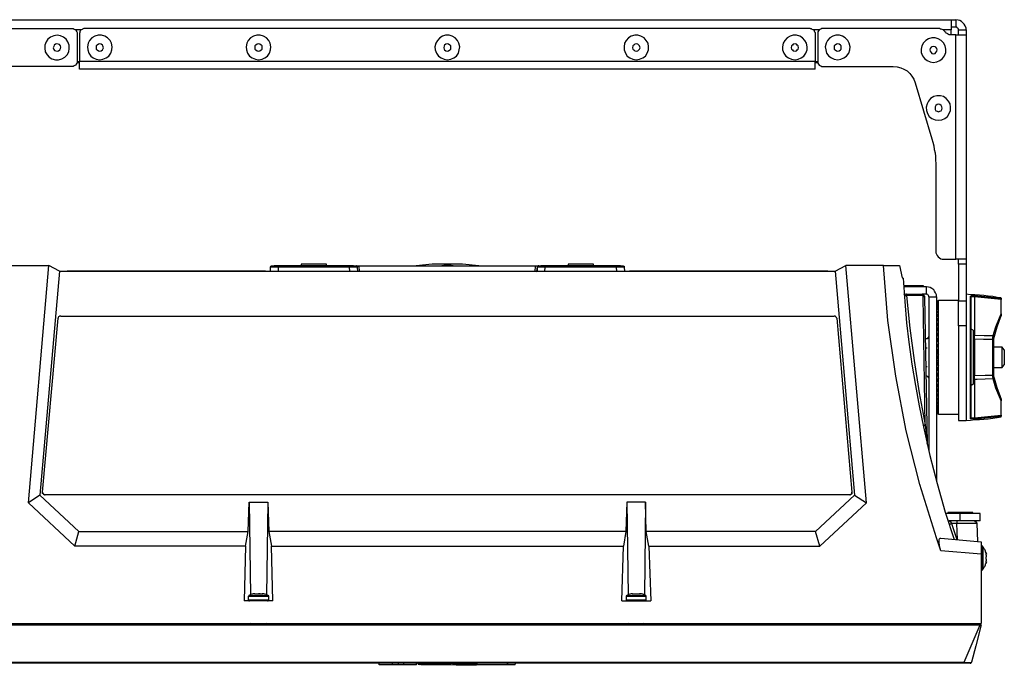
# Model space of a CAD drawing. Units: inches. Extents: x 34 to 1156, y 14 to 828.
# Drawn here: x 182 to 404, y 376 to 521 of the extents above; entities that cross this region are included whole.
import ezdxf

# ---------------------------------------------------------------- set-up
doc = ezdxf.new("R2010")
doc.units = ezdxf.units.IN
doc.header["$MEASUREMENT"] = 0
doc.layers.add('Layer 1', color=7, linetype='Continuous')

msp = doc.modelspace()

# ---------------------------------------------------------------- linework, layer by layer
at = {"layer": 'Layer 1', "color": 7, "lineweight": 25, "true_color": 0xffffff}
for points in [[(165.2, 521.4), (392, 521.4)], [(392, 521.4), (392, 521.4), (392.1, 521.4), (392.2, 521.4), (392.3, 521.4), (392.5, 521.4), (392.7, 521.4), (392.9, 521.4), (393.1, 521.4)], [(392, 521.4), (392, 521.3), (392, 521.2), (392, 521), (392, 520.7), (392, 520.4), (392, 520), (392, 519.5), (392, 519.1)], [(395.4, 519.1), (395.4, 519.5), (395.2, 520), (395, 520.4), (394.7, 520.7), (394.4, 521), (394, 521.2), (393.6, 521.3), (393.1, 521.4)], [(393.1, 521.4), (393.1, 519.7)], [(168, 519.4), (194.1, 519.4)], [(194.1, 519.4), (194.4, 519.4), (194.6, 519.3), (194.8, 519.2), (195, 519.1), (195.1, 518.9), (195.2, 518.7), (195.3, 518.5), (195.3, 518.3)], [(196.2, 519.1), (194.9, 519.1)], [(197, 519.4), (196.8, 519.4), (196.5, 519.3), (196.4, 519.2), (196.2, 519.1), (196, 518.9), (195.9, 518.7), (195.9, 518.5), (195.8, 518.3)], [(360.3, 519.4), (197, 519.4)], [(360.3, 519.4), (360.5, 519.4), (360.7, 519.3), (360.9, 519.2), (361.1, 519.1), (361.2, 518.9), (361.3, 518.7), (361.4, 518.5), (361.4, 518.3)], [(362.3, 519.1), (361, 519.1)], [(363.1, 519.4), (362.9, 519.4), (362.7, 519.3), (362.5, 519.2), (362.3, 519.1), (362.2, 518.9), (362, 518.7), (362, 518.5), (362, 518.3)], [(389.2, 519.4), (363.1, 519.4)], [(390.6, 518.7), (390.5, 518.8), (390.4, 519), (390.2, 519.1), (390, 519.2), (389.8, 519.3), (389.6, 519.3), (389.4, 519.4), (389.2, 519.4)], [(392, 519.1), (390.2, 519.1)], [(392, 518), (391.8, 518), (391.6, 518), (391.4, 518.1), (391.2, 518.2), (391.1, 518.3), (390.9, 518.4), (390.8, 518.5), (390.6, 518.7)], [(393.1, 519.7), (392.9, 519.7), (392.7, 519.7), (392.5, 519.7), (392.3, 519.7), (392.2, 519.7), (392.1, 519.7), (392, 519.7)], [(392, 518.5), (392, 519.1)], [(393.7, 519.1), (393.7, 519.2), (393.7, 519.3), (393.6, 519.4), (393.5, 519.5), (393.5, 519.6), (393.4, 519.6), (393.3, 519.7), (393.1, 519.7)], [(393.7, 518), (393.7, 518), (393.7, 518.1), (393.7, 518.2), (393.7, 518.3), (393.7, 518.5), (393.7, 518.7), (393.7, 518.9), (393.7, 519.1)], [(393.7, 519.1), (395.4, 519.1)], [(395.4, 519.1), (395.4, 518.9), (395.4, 518.7), (395.4, 518.5), (395.4, 518.3), (395.4, 518.2), (395.4, 518.1), (395.4, 518)], [(189, 513), (189.6, 512.6), (190.4, 512.4), (191.1, 512.4), (191.8, 512.6), (192.5, 513), (193, 513.5), (193.4, 514.2), (193.5, 514.9), (193.5, 515.7), (193.2, 516.4), (192.8, 517), (192.2, 517.5), (191.5, 517.8), (190.8, 517.9), (190, 517.8), (189.3, 517.5), (188.7, 517), (188.3, 516.4), (188, 515.7), (188, 515), (188.1, 514.2), (188.5, 513.5), (189, 513)], [(195.3, 518.3), (195.3, 512)], [(195.8, 518.3), (195.8, 512)], [(200.4, 512.4), (201.1, 512.5), (201.8, 512.8), (202.4, 513.2), (202.9, 513.9), (203.1, 514.6), (203.2, 515.3), (203, 516.1), (202.7, 516.7), (202.1, 517.3), (201.5, 517.7), (200.8, 517.9), (200, 517.9), (199.3, 517.7), (198.6, 517.3), (198.1, 516.7), (197.8, 516.1), (197.6, 515.3), (197.7, 514.6), (197.9, 513.9), (198.4, 513.2), (198.9, 512.8), (199.6, 512.5), (200.4, 512.4)], [(236.1, 512.4), (236.9, 512.5), (237.5, 512.8), (238.1, 513.2), (238.6, 513.9), (238.8, 514.6), (238.9, 515.3), (238.7, 516.1), (238.4, 516.7), (237.9, 517.3), (237.2, 517.7), (236.5, 517.9), (235.7, 517.9), (235, 517.7), (234.3, 517.3), (233.8, 516.7), (233.5, 516.1), (233.3, 515.3), (233.4, 514.6), (233.6, 513.9), (234.1, 513.2), (234.7, 512.8), (235.4, 512.5), (236.1, 512.4)], [(278.6, 512.4), (279.4, 512.5), (280.1, 512.8), (280.7, 513.2), (281.1, 513.9), (281.3, 514.6), (281.4, 515.3), (281.2, 516.1), (280.9, 516.7), (280.4, 517.3), (279.7, 517.7), (279, 517.9), (278.2, 517.9), (277.5, 517.7), (276.9, 517.3), (276.4, 516.7), (276, 516.1), (275.8, 515.3), (275.9, 514.6), (276.2, 513.9), (276.6, 513.2), (277.2, 512.8), (277.9, 512.5), (278.6, 512.4)], [(321.1, 512.4), (321.9, 512.5), (322.6, 512.8), (323.2, 513.2), (323.6, 513.9), (323.9, 514.6), (323.9, 515.3), (323.8, 516.1), (323.4, 516.7), (322.9, 517.3), (322.2, 517.7), (321.5, 517.9), (320.8, 517.9), (320, 517.7), (319.4, 517.3), (318.9, 516.7), (318.5, 516.1), (318.4, 515.3), (318.4, 514.6), (318.7, 513.9), (319.1, 513.2), (319.7, 512.8), (320.4, 512.5), (321.1, 512.4)], [(356.9, 512.4), (357.6, 512.5), (358.3, 512.8), (358.9, 513.2), (359.3, 513.9), (359.6, 514.6), (359.6, 515.3), (359.5, 516.1), (359.1, 516.7), (358.6, 517.3), (358, 517.7), (357.2, 517.9), (356.5, 517.9), (355.8, 517.7), (355.1, 517.3), (354.6, 516.7), (354.2, 516.1), (354.1, 515.3), (354.1, 514.6), (354.4, 513.9), (354.8, 513.2), (355.4, 512.8), (356.1, 512.5), (356.9, 512.4)], [(361.4, 518.3), (361.4, 512)], [(362, 518.3), (362, 512)], [(366.5, 512.4), (367.2, 512.5), (367.9, 512.8), (368.5, 513.2), (369, 513.9), (369.2, 514.6), (369.3, 515.3), (369.1, 516.1), (368.8, 516.7), (368.2, 517.3), (367.6, 517.7), (366.9, 517.9), (366.1, 517.9), (365.4, 517.7), (364.7, 517.3), (364.2, 516.7), (363.9, 516.1), (363.7, 515.3), (363.8, 514.6), (364, 513.9), (364.5, 513.2), (365.1, 512.8), (365.7, 512.5), (366.5, 512.4)], [(388, 511.8), (388.8, 511.9), (389.5, 512.2), (390.1, 512.7), (390.5, 513.3), (390.8, 514), (390.8, 514.8), (390.7, 515.5), (390.3, 516.2), (389.8, 516.7), (389.1, 517.1), (388.4, 517.3), (387.7, 517.3), (386.9, 517.1), (386.3, 516.7), (385.8, 516.2), (385.4, 515.5), (385.3, 514.8), (385.3, 514), (385.6, 513.3), (386, 512.7), (386.6, 512.2), (387.3, 511.9), (388, 511.8)], [(392.1, 518), (392.1, 518), (392, 518.2), (392, 518.3), (392, 518.4), (392, 518.5)], [(393.1, 518), (392, 518)], [(393.1, 518), (393.6, 518), (394, 518), (394.4, 518), (394.7, 518), (395, 518), (395.2, 518), (395.4, 518)], [(393.1, 467.5), (393.1, 518)], [(395.4, 518), (395.4, 467.5)], [(190.2, 514.5), (190.5, 514.4), (190.8, 514.3), (191.1, 514.4), (191.4, 514.6), (191.5, 514.9), (191.6, 515.2), (191.5, 515.5), (191.3, 515.8), (191, 515.9), (190.7, 516), (190.4, 515.9), (190.1, 515.7), (190, 515.4), (189.9, 515.1), (190, 514.7), (190.2, 514.5)], [(200.4, 514.3), (200.7, 514.4), (201, 514.6), (201.1, 514.8), (201.2, 515.1), (201.1, 515.5), (201, 515.7), (200.7, 515.9), (200.4, 516), (200.1, 515.9), (199.8, 515.7), (199.6, 515.5), (199.6, 515.1), (199.6, 514.8), (199.8, 514.6), (200.1, 514.4), (200.4, 514.3)], [(236.1, 514.3), (236.4, 514.4), (236.7, 514.6), (236.9, 514.8), (236.9, 515.1), (236.9, 515.5), (236.7, 515.7), (236.4, 515.9), (236.1, 516), (235.8, 515.9), (235.5, 515.7), (235.3, 515.5), (235.3, 515.1), (235.3, 514.8), (235.5, 514.6), (235.8, 514.4), (236.1, 514.3)], [(278.6, 514.3), (278.9, 514.4), (279.2, 514.6), (279.4, 514.8), (279.4, 515.1), (279.4, 515.5), (279.2, 515.7), (278.9, 515.9), (278.6, 516), (278.3, 515.9), (278, 515.7), (277.9, 515.5), (277.8, 515.1), (277.9, 514.8), (278, 514.6), (278.3, 514.4), (278.6, 514.3)], [(321.1, 514.3), (321.5, 514.4), (321.7, 514.6), (321.9, 514.8), (322, 515.1), (321.9, 515.5), (321.7, 515.7), (321.5, 515.9), (321.1, 516), (320.8, 515.9), (320.6, 515.7), (320.4, 515.5), (320.3, 515.1), (320.4, 514.8), (320.6, 514.6), (320.8, 514.4), (321.1, 514.3)], [(356.9, 514.3), (357.2, 514.4), (357.4, 514.6), (357.6, 514.8), (357.7, 515.1), (357.6, 515.5), (357.4, 515.7), (357.2, 515.9), (356.9, 516), (356.5, 515.9), (356.3, 515.7), (356.1, 515.5), (356, 515.1), (356.1, 514.8), (356.3, 514.6), (356.5, 514.4), (356.9, 514.3)], [(366.5, 514.3), (366.8, 514.4), (367.1, 514.6), (367.3, 514.8), (367.3, 515.1), (367.3, 515.5), (367.1, 515.7), (366.8, 515.9), (366.5, 516), (366.2, 515.9), (365.9, 515.7), (365.7, 515.5), (365.7, 515.1), (365.7, 514.8), (365.9, 514.6), (366.2, 514.4), (366.5, 514.3)], [(388, 513.7), (388.4, 513.8), (388.6, 514), (388.8, 514.3), (388.9, 514.6), (388.8, 514.9), (388.6, 515.2), (388.4, 515.3), (388, 515.4), (387.7, 515.3), (387.5, 515.2), (387.3, 514.9), (387.2, 514.6), (387.3, 514.3), (387.5, 514), (387.7, 513.8), (388, 513.7)], [(194.1, 510.9), (178.2, 510.9)], [(195.3, 512), (195.3, 511.8), (195.2, 511.6), (195.1, 511.4), (195, 511.2), (194.8, 511.1), (194.6, 511), (194.4, 510.9), (194.1, 510.9)], [(195.8, 511.7), (195.2, 511.7)], [(195.3, 512), (195.8, 512)], [(195.8, 510.3), (195.8, 510.4), (195.8, 510.6), (195.8, 510.8), (195.8, 511.1), (195.8, 511.4), (195.8, 511.7), (195.8, 512)], [(361.4, 512), (195.8, 512)], [(361.4, 510.3), (195.8, 510.3)], [(361.4, 512), (362, 512)], [(361.4, 510.3), (361.4, 510.4), (361.4, 510.6), (361.4, 510.8), (361.4, 511.1), (361.4, 511.4), (361.4, 511.7), (361.4, 512)], [(362, 511.7), (361.4, 511.7)], [(362, 512), (362, 511.8), (362, 511.6), (362.2, 511.4), (362.3, 511.2), (362.5, 511.1), (362.7, 511), (362.9, 510.9), (363.1, 510.9)], [(363.1, 510.9), (379, 510.9)], [(379, 510.9), (379.9, 510.8), (380.7, 510.6), (381.4, 510.3), (382.1, 509.9), (382.7, 509.3), (383.2, 508.7), (383.6, 508), (383.9, 507.2)], [(383.9, 507.2), (387.7, 494.6)], [(389.2, 498.8), (389.9, 498.9), (390.6, 499.2), (391.2, 499.6), (391.6, 500.3), (391.9, 501), (391.9, 501.7), (391.8, 502.5), (391.4, 503.1), (390.9, 503.7), (390.3, 504.1), (389.6, 504.3), (388.8, 504.3), (388.1, 504.1), (387.4, 503.7), (386.9, 503.1), (386.6, 502.5), (386.4, 501.7), (386.5, 501), (386.7, 500.3), (387.1, 499.6), (387.7, 499.2), (388.4, 498.9), (389.2, 498.8)], [(389.2, 500.7), (389.5, 500.8), (389.8, 500.9), (389.9, 501.2), (390, 501.5), (389.9, 501.8), (389.8, 502.1), (389.5, 502.3), (389.2, 502.4), (388.9, 502.3), (388.6, 502.1), (388.4, 501.8), (388.4, 501.5), (388.4, 501.2), (388.6, 500.9), (388.9, 500.8), (389.2, 500.7)], [(387.7, 494.6), (387.9, 493.8), (388.1, 493), (388.2, 492.2), (388.4, 491.4), (388.5, 490.6), (388.5, 489.8), (388.6, 489), (388.6, 488.2)], [(388.6, 488.2), (388.6, 469.2)], [(388.6, 469.2), (388.6, 468.9), (388.7, 468.6), (388.9, 468.3), (389.1, 468), (389.4, 467.8), (389.7, 467.6), (390, 467.5), (390.3, 467.5)], [(180.4, 466.1), (188.9, 466.1)], [(184.3, 412.7), (188.9, 466.1)], [(191.3, 464.8), (188.9, 466.1)], [(188.9, 466.1), (188.9, 466.1)], [(238.8, 465.7), (238.8, 465.8), (238.9, 465.9), (239, 466), (239.1, 466)], [(240.5, 465.7), (240.2, 465.7), (239.9, 465.7), (239.6, 465.7), (239.3, 465.7), (239.1, 465.7), (238.9, 465.7), (238.8, 465.7)], [(238.8, 464.7), (238.8, 465.7)], [(239.1, 466), (239.1, 466), (239.2, 466), (239.3, 466), (239.5, 466), (239.7, 466), (240, 466), (240.2, 466), (240.5, 466)], [(239.6, 466.1), (239.6, 466.1), (239.7, 466.1), (239.8, 466.1), (239.9, 466.1), (240.1, 466.1), (240.2, 466.1), (240.4, 466.1), (240.6, 466.1)], [(239.6, 466), (239.6, 466.1)], [(240.5, 466), (256.6, 466)], [(240.5, 465.7), (240.5, 465.8), (240.5, 465.9), (240.5, 466)], [(240.5, 465.7), (240.5, 464.7)], [(256.6, 465.7), (240.5, 465.7)], [(240.6, 466.1), (240.6, 466)], [(240.6, 466.1), (256.5, 466.1)], [(251.4, 466.4), (251.3, 466.4), (251, 466.4), (250.5, 466.4), (249.9, 466.4), (249.2, 466.4), (248.4, 466.4), (247.6, 466.4), (246.9, 466.4), (246.4, 466.4), (246, 466.4), (245.8, 466.4), (245.7, 466.4)], [(245.7, 466.4), (245.7, 466.1)], [(251.4, 466.1), (251.4, 466.4)], [(256.5, 466), (256.5, 466.1)], [(256.5, 466.1), (256.7, 466.1), (256.9, 466.1), (257.1, 466.1), (257.2, 466.1), (257.4, 466.1), (257.5, 466.1)], [(256.6, 466), (256.9, 466), (257.2, 466), (257.4, 466), (257.6, 466), (257.8, 466), (257.9, 466), (258, 466), (258.1, 466)], [(256.6, 465.7), (256.6, 465.8), (256.6, 465.9), (256.6, 466)], [(256.7, 464.7), (256.6, 465.7)], [(258.3, 465.7), (258.3, 465.7), (258.2, 465.7), (258.1, 465.7), (257.8, 465.7), (257.6, 465.7), (257.3, 465.7), (257, 465.7), (256.6, 465.7)], [(257.5, 466.1), (257.5, 466)], [(258.3, 465.7), (258.3, 465.8), (258.3, 465.9), (258.2, 465.9), (258.2, 466), (258.1, 466)], [(258.1, 466), (258.2, 466), (258.3, 466), (258.4, 466), (258.5, 466), (258.6, 466), (258.7, 466)], [(258.3, 465.8), (258.3, 465.8), (258.3, 465.9), (258.2, 466), (258.1, 466)], [(258.7, 465.9), (258.7, 465.9), (258.6, 465.9), (258.5, 465.9), (258.4, 465.9), (258.4, 465.8), (258.3, 465.8)], [(258.3, 465.8), (258.4, 464.7)], [(258.3, 465.7), (258.4, 464.7)], [(258.7, 466), (298.5, 466)], [(258.7, 465.9), (258.7, 465.9), (258.7, 466)], [(258.7, 465.9), (258.8, 464.7)], [(298.5, 465.9), (258.7, 465.9)], [(275.2, 466.4), (271.6, 466)], [(282, 466.4), (275.2, 466.4)], [(276.5, 466), (276.8, 466), (277.4, 466.1), (278.3, 466.2), (279.1, 466.2), (279.9, 466.1), (280.5, 466), (280.7, 466)], [(285.7, 466), (282, 466.4)], [(298.4, 464.7), (298.5, 465.9)], [(298.5, 466), (298.6, 466), (298.7, 466), (298.8, 466), (298.9, 466), (299, 466), (299.1, 466)], [(298.5, 465.9), (298.5, 465.9), (298.5, 466)], [(298.9, 465.8), (298.9, 465.8), (298.8, 465.9), (298.7, 465.9), (298.6, 465.9), (298.5, 465.9)], [(298.8, 464.7), (298.9, 465.8)], [(299.2, 466), (299.1, 466), (299, 465.9), (298.9, 465.8), (298.9, 465.7)], [(300.6, 465.7), (300.3, 465.7), (300, 465.7), (299.7, 465.7), (299.4, 465.7), (299.2, 465.7), (299, 465.7), (298.9, 465.7)], [(298.9, 464.7), (298.9, 465.7)], [(299.2, 466), (299.2, 466), (299.3, 466), (299.4, 466), (299.6, 466), (299.8, 466), (300.1, 466), (300.3, 466), (300.6, 466)], [(299.7, 466.1), (299.7, 466.1), (299.8, 466.1), (299.9, 466.1), (300, 466.1), (300.2, 466.1), (300.3, 466.1), (300.5, 466.1), (300.7, 466.1)], [(299.7, 466), (299.7, 466.1)], [(300.6, 465.7), (300.5, 464.7)], [(300.6, 466), (316.7, 466)], [(300.6, 466), (300.6, 466), (300.6, 465.9), (300.6, 465.8), (300.6, 465.7)], [(316.7, 465.7), (300.6, 465.7)], [(300.7, 466.1), (300.7, 466)], [(300.7, 466.1), (316.6, 466.1)], [(311.5, 466.4), (311.4, 466.4), (311.1, 466.4), (310.6, 466.4), (310, 466.4), (309.3, 466.4), (308.5, 466.4), (307.7, 466.4), (307, 466.4), (306.5, 466.4), (306.1, 466.4), (305.9, 466.4), (305.8, 466.4)], [(305.8, 466.4), (305.8, 466.1)], [(311.5, 466.1), (311.5, 466.4)], [(316.6, 466), (316.6, 466.1)], [(316.6, 466.1), (316.8, 466.1), (317, 466.1), (317.2, 466.1), (317.3, 466.1), (317.5, 466.1), (317.6, 466.1)], [(316.7, 466), (317, 466), (317.3, 466), (317.5, 466), (317.7, 466), (317.9, 466), (318, 466), (318.1, 466), (318.2, 466)], [(316.7, 466), (316.7, 466), (316.7, 465.9), (316.7, 465.8), (316.7, 465.7)], [(316.8, 464.7), (316.7, 465.7)], [(318.4, 465.7), (318.4, 465.7), (318.3, 465.7), (318.1, 465.7), (317.9, 465.7), (317.7, 465.7), (317.4, 465.7), (317.1, 465.7), (316.7, 465.7)], [(317.6, 466.1), (317.6, 466)], [(318.2, 466), (318.2, 466), (318.3, 466), (318.3, 465.9), (318.4, 465.9), (318.4, 465.8), (318.4, 465.7)], [(318.4, 465.7), (318.5, 464.7)], [(365.9, 464.8), (368.3, 466.1)], [(376.8, 466.1), (368.3, 466.1)], [(368.3, 466.1), (368.3, 466.1)], [(373, 412.7), (368.3, 466.1)], [(376.8, 466.1), (380.4, 466.1)], [(388.7, 404.8), (385, 416.8), (381.9, 428.9), (379.6, 441.2), (377.8, 453.7), (376.8, 466.1)], [(380.4, 466.1), (381, 463.3)], [(390.3, 467.5), (393.1, 467.5)], [(395.4, 467.5), (395.4, 467.5), (395.2, 467.5), (395, 467.5), (394.7, 467.5), (394.4, 467.5), (394, 467.5), (393.6, 467.5), (393.1, 467.5)], [(393.7, 466.4), (393.7, 466.6), (393.7, 466.8), (393.7, 467), (393.7, 467.2), (393.7, 467.3), (393.7, 467.4), (393.7, 467.5)], [(393.7, 466.4), (393.7, 458.1)], [(395.4, 466.4), (393.7, 466.4)], [(395.4, 467.5), (395.4, 467.5), (395.4, 467.4), (395.4, 467.3), (395.4, 467.2), (395.4, 467), (395.4, 466.8), (395.4, 466.6), (395.4, 466.4)], [(395.4, 466.4), (395.4, 458.1)], [(191.3, 464.8), (186.9, 414.4)], [(191.4, 464.7), (191.3, 464.8)], [(365.8, 464.7), (191.4, 464.7)], [(193.8, 464.8), (193.6, 464.8), (193.3, 464.8), (193.2, 464.8), (193, 464.8), (192.8, 464.7), (192.7, 464.7)], [(193.8, 464.7), (193.8, 464.8)], [(236.9, 464.8), (193.8, 464.8)], [(236.9, 464.7), (236.9, 464.8)], [(237.9, 464.7), (237.9, 464.7), (237.8, 464.7), (237.7, 464.8), (237.5, 464.8), (237.3, 464.8), (237.1, 464.8), (236.9, 464.8)], [(258.4, 464.8), (258.4, 464.7)], [(298.8, 464.7), (298.9, 464.8)], [(320.4, 464.8), (320.2, 464.8), (319.9, 464.8), (319.7, 464.8), (319.6, 464.8), (319.4, 464.7), (319.3, 464.7)], [(320.4, 464.7), (320.4, 464.8)], [(363.5, 464.8), (320.4, 464.8)], [(363.5, 464.7), (363.5, 464.8)], [(364.5, 464.7), (364.5, 464.7), (364.4, 464.7), (364.3, 464.8), (364.1, 464.8), (363.9, 464.8), (363.7, 464.8), (363.5, 464.8)], [(365.8, 464.7), (365.9, 464.8)], [(365.9, 464.8), (370.3, 414.4)], [(381, 463.3), (381.2, 463.2)], [(381.2, 463.2), (381.6, 458), (382, 453.2), (382.5, 448.8), (383.2, 443.9), (384, 439.1), (384.8, 434.5), (385.8, 429.8), (387.2, 423.3), (388.9, 417), (390.7, 410.6), (392.7, 404.4)], [(385.8, 461.5), (385.7, 461.5), (385.4, 461.5), (384.9, 461.5), (384.2, 461.5), (383.5, 461.5), (382.7, 461.5), (382, 461.5), (381.3, 461.5)], [(386.5, 461.3), (381.4, 461.3)], [(385.8, 461.3), (385.8, 461.5)], [(388.7, 459), (388.7, 459.5), (388.5, 459.9), (388.3, 460.3), (388.1, 460.6), (387.7, 460.9), (387.3, 461.1), (386.9, 461.2), (386.5, 461.3)], [(386.5, 459.6), (386.5, 461.3)], [(381.4, 459.6), (381.5, 459.4)], [(381.5, 459.8), (381.5, 459.8), (381.6, 459.7), (381.8, 459.6), (381.9, 459.6)], [(381.5, 459.4), (381.5, 458.8)], [(381.5, 459.3), (381.5, 459.3), (381.6, 459.3), (381.7, 459.3), (381.8, 459.3), (381.9, 459.3), (382, 459.3)], [(381.9, 459.6), (381.9, 459.6), (382, 459.6)], [(382, 459.6), (381.9, 459.6)], [(382, 459.6), (385.5, 459.6)], [(382, 459.6), (382, 459.6), (382, 459.5), (382, 459.4), (382, 459.3)], [(385.5, 459.3), (382, 459.3)], [(382, 459.3), (382.7, 452), (383.7, 444.7), (384.8, 437.4), (386.2, 430.2)], [(385.5, 459.6), (385.5, 459.6), (385.5, 459.5), (385.5, 459.4), (385.5, 459.3)], [(385.5, 459.6), (385.6, 459.6), (385.7, 459.5), (385.8, 459.5), (385.9, 459.4), (385.9, 459.3), (386, 459.2), (386, 459.1), (386, 459)], [(386.5, 459.6), (385.5, 459.6)], [(385.7, 459), (385.7, 459.1), (385.7, 459.2), (385.6, 459.3), (385.5, 459.3)], [(386.2, 430.2), (385.7, 459)], [(386, 459), (386, 459), (385.9, 459), (385.8, 459), (385.7, 459)], [(386, 459), (386.6, 426)], [(387, 459), (387, 459.1), (387, 459.2), (386.9, 459.3), (386.9, 459.4), (386.8, 459.5), (386.7, 459.5), (386.6, 459.6), (386.5, 459.6)], [(387, 459), (387, 424.2)], [(387, 459), (388.7, 459)], [(388.7, 459), (388.7, 417.6)], [(403.3, 458.8), (402.4, 458.9), (401.4, 459.1), (400.4, 459.2), (399.4, 459.3), (398.4, 459.4), (397.4, 459.5), (396.4, 459.5), (395.4, 459.6)], [(396.4, 459.1), (396.4, 459.2), (396.5, 459.2), (396.7, 459.3), (397, 459.3), (397.4, 459.3)], [(396.4, 459.1), (396.4, 459.1), (396.5, 459.1), (396.5, 459), (396.5, 458.9)], [(396.4, 431.7), (396.4, 432.2), (396.4, 432.9), (396.4, 433.8), (396.4, 434.8), (396.4, 436), (396.4, 437.4), (396.4, 438.8), (396.4, 440.4), (396.4, 442), (396.4, 443.7), (396.4, 445.4), (396.4, 447.1), (396.4, 448.8), (396.4, 450.4), (396.4, 452), (396.4, 453.5), (396.4, 454.8), (396.4, 456), (396.4, 457.1), (396.4, 457.9), (396.4, 458.6), (396.4, 459.1)], [(397.3, 459), (397.1, 459), (396.8, 459), (396.6, 459), (396.5, 458.9)], [(396.5, 458.9), (396.5, 458.4), (396.5, 457.8), (396.5, 456.9), (396.5, 455.9), (396.5, 454.7), (396.5, 453.3), (396.5, 451.9), (396.5, 450.4), (396.5, 448.7), (396.5, 447.1), (396.5, 445.4), (396.5, 443.7), (396.5, 442.1), (396.5, 440.5), (396.5, 438.9), (396.5, 437.5), (396.5, 436.1), (396.5, 435), (396.5, 433.9), (396.5, 433.1), (396.5, 432.4), (396.5, 431.9)], [(397.4, 459.3), (397.4, 459.3), (397.4, 459.2), (397.4, 459.1), (397.3, 459)], [(403.3, 458.4), (397.3, 459)], [(397.3, 459), (397.3, 458), (397.3, 456.9), (397.3, 455.8), (397.3, 454.7), (397.3, 453.6), (397.3, 452.5), (397.3, 451.5), (397.3, 450.4)], [(397.4, 459.3), (403.3, 458.7)], [(389.1, 458.1), (388.7, 457.9)], [(388.7, 457.8), (389.1, 458.1)], [(389.1, 458), (388.7, 457.8)], [(388.7, 457.7), (389.1, 457.9)], [(389.1, 457.7), (388.7, 457.6)], [(388.7, 457.4), (389.1, 457.6)], [(389.1, 457.4), (388.7, 457.2)], [(388.7, 456.9), (389.1, 457.2)], [(389.1, 456.8), (388.7, 456.7)], [(388.7, 456.3), (389.1, 456.6)], [(389.1, 458.1), (389.2, 458.1)], [(389.1, 458), (389.1, 458.1)], [(389.2, 458.1), (389.1, 458.1)], [(389.1, 458), (389.2, 458)], [(389.1, 457.7), (389.1, 457.9)], [(389.2, 457.9), (389.1, 457.9)], [(389.1, 457.7), (389.2, 457.7)], [(389.1, 457.4), (389.1, 457.6)], [(389.2, 457.6), (389.1, 457.6)], [(389.1, 457.4), (389.2, 457.3)], [(389.1, 456.8), (389.1, 457.2)], [(389.2, 457.2), (389.1, 457.2)], [(389.1, 456.8), (389.2, 456.8)], [(389.1, 456.2), (389.1, 456.6)], [(389.2, 456.6), (389.1, 456.6)], [(389.2, 432.6), (389.2, 432.7), (389.2, 433), (389.2, 433.5), (389.2, 434.2), (389.2, 435.1), (389.2, 436.1), (389.2, 437.3), (389.2, 438.6), (389.2, 440), (389.2, 441.5), (389.2, 443), (389.2, 444.6), (389.2, 446.2), (389.2, 447.8), (389.2, 449.3), (389.2, 450.8), (389.2, 452.2), (389.2, 453.5), (389.2, 454.7), (389.2, 455.7), (389.2, 456.6), (389.2, 457.3), (389.2, 457.8), (389.2, 458.1), (389.2, 458.2)], [(393.7, 458.2), (389.2, 458.2)], [(393.7, 452.5), (393.7, 453.1), (393.7, 453.8), (393.7, 454.5), (393.7, 455.2), (393.7, 455.9), (393.7, 456.7), (393.7, 457.4), (393.7, 458.1)], [(393.7, 458.1), (395.4, 458.1)], [(395.4, 458.1), (395.4, 457.4), (395.4, 456.7), (395.4, 455.9), (395.4, 455.2), (395.4, 454.5), (395.4, 453.8), (395.4, 453.1), (395.4, 452.5)], [(403.3, 458.7), (403.3, 458.7), (403.3, 458.6), (403.3, 458.5), (403.3, 458.4)], [(403.3, 455.2), (403.3, 455.6), (403.3, 456), (403.3, 456.4), (403.3, 456.8), (403.3, 457.3), (403.3, 457.6), (403.3, 458), (403.3, 458.4)], [(191.6, 454.7), (191.4, 454.7), (191.3, 454.7), (191.3, 454.6), (191.2, 454.6), (191.1, 454.5), (191, 454.4), (191, 454.3), (191, 454.2)], [(191.6, 454.7), (365.7, 454.7)], [(366.3, 454.2), (366.2, 454.3), (366.2, 454.4), (366.1, 454.5), (366.1, 454.6), (366, 454.6), (365.9, 454.7), (365.8, 454.7), (365.7, 454.7)], [(389.1, 456.2), (388.7, 456.1)], [(388.7, 455.7), (389.1, 455.9)], [(389.1, 455.4), (388.7, 455.4)], [(388.7, 454.9), (389.1, 455.1)], [(389.1, 454.6), (388.7, 454.5)], [(389.1, 456.2), (389.2, 456.2)], [(389.1, 455.4), (389.1, 455.9)], [(389.2, 455.9), (389.1, 455.9)], [(389.1, 455.4), (389.2, 455.4)], [(389.1, 454.6), (389.1, 455.1)], [(389.2, 455.1), (389.1, 455.1)], [(389.1, 454.6), (389.2, 454.5)], [(401.5, 450.3), (402.1, 452.3), (402.9, 454.3), (403.3, 455.2)], [(403.3, 454.8), (403.1, 454.3), (402.3, 452.2), (401.7, 450.1)], [(403.3, 455.2), (403.3, 455), (403.3, 454.9), (403.3, 454.8)], [(187.5, 415.1), (191, 454.2)], [(366.3, 454.2), (369.7, 415.1)], [(388.7, 453.9), (389.1, 454.2)], [(389.1, 453.6), (388.7, 453.6)], [(388.7, 452.9), (389.1, 453.2)], [(389.1, 452.5), (388.7, 452.5)], [(389.1, 453.6), (389.1, 454.2)], [(389.2, 454.2), (389.1, 454.2)], [(389.1, 453.6), (389.2, 453.6)], [(389.1, 452.5), (389.1, 453.2)], [(389.2, 453.2), (389.1, 453.2)], [(389.1, 452.5), (389.2, 452.5)], [(393.7, 452.5), (393.7, 451), (393.7, 449.4), (393.7, 447.7), (393.7, 446), (393.7, 444.3), (393.7, 442.7), (393.7, 441), (393.7, 439.4), (393.7, 437.9), (393.7, 436.6), (393.7, 435.3), (393.7, 434.2), (393.7, 433.2), (393.7, 432.5), (393.7, 431.9), (393.7, 431.5), (393.7, 431.3), (393.7, 431.2)], [(395.4, 452.5), (393.7, 452.5)], [(395.4, 452.5), (395.4, 451), (395.4, 449.4), (395.4, 447.7), (395.4, 446), (395.4, 444.3), (395.4, 442.7), (395.4, 441), (395.4, 439.4), (395.4, 437.9), (395.4, 436.6), (395.4, 435.3), (395.4, 434.2), (395.4, 433.2), (395.4, 432.5), (395.4, 431.9), (395.4, 431.5), (395.4, 431.3), (395.4, 431.2)], [(395.4, 452.5), (395.4, 452.2), (395.4, 450.7), (395.4, 449.1), (395.4, 447.5), (395.4, 445.8), (395.4, 444.1), (395.4, 442.5), (395.4, 440.9), (395.4, 439.3), (395.4, 437.8), (395.4, 436.5), (395.4, 435.2), (395.4, 434.1), (395.4, 433.2), (395.4, 432.4), (395.4, 431.8), (395.4, 431.5), (395.4, 431.3), (395.4, 431.2)], [(387, 450.1), (386.6, 449.6)], [(388.7, 451.9), (389.1, 452.1)], [(389.1, 451.4), (388.7, 451.4)], [(388.7, 450.7), (389.1, 450.9)], [(389.1, 450.2), (388.7, 450.3)], [(389.1, 451.4), (389.1, 452.1)], [(389.2, 452.1), (389.1, 452.1)], [(389.1, 451.4), (389.2, 451.4)], [(389.2, 451), (389.1, 450.9)], [(389.1, 450.2), (389.1, 450.9)], [(389.1, 450.2), (389.2, 450.2)], [(397, 451.5), (396.5, 451.8)], [(397, 451.5), (397, 450.1), (397, 448.6), (397, 447), (397, 445.4), (397, 443.8), (397, 442.3), (397, 440.8), (397, 439.4)], [(397, 450.4), (397, 450.4), (397.2, 450.4), (397.3, 450.4)], [(397.3, 450.4), (399.5, 450.3), (401.5, 450.3)], [(397.3, 449.5), (397.3, 449.9), (397.3, 450.4)], [(401.4, 449.4), (401.4, 449.8), (401.5, 450.3)], [(401.7, 450.1), (401.7, 450.2), (401.6, 450.2), (401.5, 450.3)], [(401.7, 450.1), (401.6, 449.6), (401.6, 449.2)], [(386.6, 449.6), (386.2, 449.6)], [(388.7, 449.5), (389.1, 449.7)], [(389.1, 448.9), (388.7, 449)], [(388.7, 448.2), (389.1, 448.4)], [(388.7, 448.3), (388.8, 448.3)], [(389.1, 447.7), (388.7, 447.8)], [(389.2, 449.8), (389.1, 449.7)], [(389.1, 448.9), (389.1, 449.7)], [(389.1, 448.9), (389.2, 448.9)], [(389.2, 448.5), (389.1, 448.4)], [(389.1, 447.7), (389.1, 448.4)], [(397.3, 449.5), (397.2, 449.5), (397, 449.6)], [(401.4, 449.4), (399.3, 449.4), (397.3, 449.5)], [(397.3, 449.5), (397.3, 448.8), (397.3, 447.9), (397.3, 447), (397.3, 445.9), (397.3, 444.9), (397.3, 443.8), (397.3, 442.9), (397.3, 442), (397.3, 441.3)], [(401.6, 449.2), (401.6, 449.2), (401.6, 449.3), (401.5, 449.3), (401.5, 449.4), (401.4, 449.4)], [(401.4, 441.4), (401.4, 442.1), (401.4, 442.9), (401.4, 443.9), (401.4, 444.9), (401.4, 445.9), (401.4, 446.9), (401.4, 447.9), (401.4, 448.7), (401.4, 449.4)], [(401.6, 449.2), (401.6, 448.5), (401.6, 447.7), (401.6, 446.9), (401.6, 445.9), (401.6, 444.9), (401.6, 444), (401.6, 443.1), (401.6, 442.3), (401.6, 441.6)], [(386.6, 447.5), (386.2, 447.5)], [(388.7, 447.3), (389, 447.1)], [(388.7, 447), (389.1, 447.1)], [(389.1, 446.3), (388.7, 446.5)], [(388.7, 446.2), (389.1, 446.1)], [(388.7, 445.7), (389.1, 445.8)], [(389.1, 447.7), (389.2, 447.6)], [(389.2, 447.2), (389.1, 447.1)], [(389.1, 446.3), (389.1, 447.1)], [(389.1, 446.3), (389.2, 446.3)], [(389.1, 446.1), (389.2, 446)], [(389.2, 445.9), (389.1, 445.8)], [(389.1, 445), (389.1, 445.8)], [(403.5, 447.7), (401.6, 447.7)], [(403.5, 443.1), (403.5, 443.2), (403.5, 443.4), (403.5, 443.7), (403.5, 444.3), (403.5, 444.9), (403.5, 445.6), (403.5, 446.2), (403.5, 446.8), (403.5, 447.3), (403.5, 447.6), (403.5, 447.7)], [(404, 447.1), (403.5, 447.7)], [(404, 447.1), (404, 447), (404, 446.7), (404, 446.3), (404, 445.7), (404, 445.1), (404, 444.6), (404, 444.1), (404, 443.8), (404, 443.7)], [(389.1, 445), (388.7, 445.2)], [(389.1, 444.7), (388.7, 444.6)], [(388.7, 444.4), (389.1, 444.5)], [(389.1, 443.7), (388.7, 443.8)], [(389, 443.7), (388.7, 443.5)], [(389.1, 445), (389.2, 445)], [(389.2, 444.8), (389.1, 444.7)], [(389.1, 443.7), (389.1, 444.5)], [(389.2, 444.5), (389.1, 444.5)], [(389.1, 443.7), (389.2, 443.6)], [(403.5, 443.1), (404, 443.7)], [(386.6, 443.3), (386.3, 443.3)], [(386.6, 441.2), (386.3, 441.2)], [(386.6, 441.2), (387, 440.7)], [(388.7, 443.1), (389.1, 443.2)], [(389.1, 442.4), (388.7, 442.6)], [(388.8, 442.5), (388.7, 442.5)], [(388.7, 441.8), (389.1, 441.9)], [(389.1, 441.1), (388.7, 441.3)], [(389.1, 442.4), (389.1, 443.2)], [(389.2, 443.2), (389.1, 443.2)], [(389.1, 442.4), (389.2, 442.3)], [(389.1, 441.1), (389.1, 441.9)], [(389.2, 441.9), (389.1, 441.9)], [(389.1, 441.1), (389.2, 441.1)], [(397, 441.2), (397, 441.2), (397.2, 441.3), (397.3, 441.3)], [(397.3, 441.3), (399.7, 441.4), (401.4, 441.4)], [(397.3, 440.4), (397.3, 440.9), (397.3, 441.3)], [(401.6, 441.6), (401.6, 441.6), (401.6, 441.5), (401.5, 441.5), (401.4, 441.4)], [(401.5, 440.6), (401.4, 441), (401.4, 441.4)], [(401.6, 443.1), (403.5, 443.1)], [(401.6, 441.6), (401.6, 441.2), (401.7, 440.7)], [(388.7, 440.6), (389.1, 440.6)], [(389.1, 439.9), (388.7, 440.1)], [(388.7, 439.4), (389.1, 439.4)], [(389.1, 438.7), (388.7, 438.9)], [(389.2, 440.7), (389.1, 440.6)], [(389.1, 439.9), (389.1, 440.6)], [(389.1, 439.9), (389.2, 439.8)], [(389.1, 438.7), (389.1, 439.4)], [(389.2, 439.4), (389.1, 439.4)], [(397, 439.4), (396.5, 439)], [(397.3, 440.4), (397.2, 440.4), (397, 440.4)], [(401.5, 440.6), (397.9, 440.4), (397.3, 440.4)], [(397.3, 440.4), (397.3, 439.4), (397.3, 438.3), (397.3, 437.2), (397.3, 436.1), (397.3, 435), (397.3, 433.9), (397.3, 432.8), (397.3, 431.8)], [(401.7, 440.7), (401.7, 440.7), (401.7, 440.6), (401.6, 440.6), (401.5, 440.6)], [(403.3, 435.6), (402.9, 436.5), (402.1, 438.5), (401.5, 440.6)], [(401.7, 440.7), (402.3, 438.6), (403.1, 436.6), (403.3, 436)], [(388.7, 438.3), (389.1, 438.3)], [(389.1, 437.6), (388.7, 437.9)], [(388.7, 437.2), (389.1, 437.2)], [(389.1, 436.6), (388.7, 436.9)], [(389.1, 438.7), (389.2, 438.7)], [(389.1, 437.6), (389.1, 438.3)], [(389.2, 438.3), (389.1, 438.3)], [(389.1, 437.6), (389.2, 437.6)], [(389.1, 436.6), (389.1, 437.2)], [(389.2, 437.2), (389.1, 437.2)], [(388.7, 436.3), (389.1, 436.2)], [(389.1, 435.7), (388.7, 436)], [(388.7, 435.5), (389.1, 435.4)], [(389.1, 434.9), (388.7, 435.2)], [(388.7, 434.7), (389.1, 434.6)], [(389.1, 434.2), (388.7, 434.5)], [(389.1, 436.6), (389.2, 436.6)], [(389.2, 436.3), (389.1, 436.2)], [(389.1, 435.7), (389.1, 436.2)], [(389.1, 435.7), (389.2, 435.7)], [(389.1, 434.9), (389.1, 435.4)], [(389.2, 435.4), (389.1, 435.4)], [(389.1, 434.9), (389.2, 434.9)], [(389.1, 434.2), (389.1, 434.6)], [(389.2, 434.6), (389.1, 434.6)], [(403.3, 436), (403.3, 436), (403.3, 435.9), (403.3, 435.7), (403.3, 435.6)], [(403.3, 432.4), (403.3, 432.8), (403.3, 433.2), (403.3, 433.6), (403.3, 434), (403.3, 434.4), (403.3, 434.8), (403.3, 435.2), (403.3, 435.6)], [(388.7, 434.1), (389.1, 434)], [(389.1, 433.6), (388.7, 433.9)], [(388.7, 433.6), (389.1, 433.5)], [(389.1, 433.2), (388.7, 433.5)], [(388.7, 433.2), (389.1, 433.1)], [(389.1, 432.9), (388.7, 433.1)], [(389.1, 432.7), (388.7, 433)], [(388.7, 433), (389.1, 432.8)], [(388.7, 432.9), (389.1, 432.7)], [(389.1, 434.2), (389.2, 434.2)], [(389.1, 433.6), (389.1, 434)], [(389.2, 434), (389.1, 434)], [(389.1, 433.6), (389.2, 433.6)], [(389.1, 433.2), (389.1, 433.5)], [(389.2, 433.5), (389.1, 433.5)], [(389.1, 433.2), (389.2, 433.2)], [(389.1, 432.9), (389.1, 433.1)], [(389.2, 433.1), (389.1, 433.1)], [(389.1, 432.9), (389.2, 432.9)], [(389.1, 432.7), (389.1, 432.8)], [(389.2, 432.8), (389.1, 432.8)], [(389.1, 432.7), (389.2, 432.7)], [(389.2, 432.7), (389.1, 432.7)], [(389.2, 432.6), (393.7, 432.6)], [(397.3, 431.8), (403.3, 432.4)], [(403.3, 432.4), (403.3, 432.3), (403.3, 432.2), (403.3, 432.1)], [(385.7, 430.1), (385.7, 430.1), (385.8, 430.1), (385.9, 430.1), (386, 430.1), (386.1, 430.2), (386.2, 430.2)], [(386.2, 430.2), (386.4, 428.1), (386.6, 426.5), (386.6, 426.2), (386.6, 426.1), (386.6, 426)], [(393.7, 431.2), (395.4, 431.2)], [(395.4, 431.2), (396.4, 431.3), (397.4, 431.4), (398.4, 431.4), (399.4, 431.5), (400.4, 431.6), (401.4, 431.7), (402.4, 431.9), (403.3, 432)], [(396.4, 431.7), (396.4, 431.7), (396.5, 431.7), (396.5, 431.8), (396.5, 431.9)], [(397.4, 431.5), (397.2, 431.5), (396.9, 431.5), (396.6, 431.6), (396.4, 431.6), (396.4, 431.7)], [(396.5, 431.9), (396.6, 431.8), (396.7, 431.8), (396.9, 431.8), (397.2, 431.8), (397.3, 431.8)], [(397.4, 431.5), (397.4, 431.5), (397.4, 431.6), (397.4, 431.7), (397.3, 431.8)], [(403.3, 432.1), (397.4, 431.5)], [(386.6, 425.9), (386.6, 425.9), (386.6, 426)], [(386.6, 426), (386.6, 426)], [(187.5, 415.1), (187.5, 415), (187.5, 414.9), (187.6, 414.8), (187.7, 414.7), (187.7, 414.6), (187.8, 414.6), (188, 414.5), (188.1, 414.5)], [(187.5, 415.1), (187.5, 415)], [(188.1, 414.5), (188, 414.5), (187.8, 414.5), (187.7, 414.6), (187.6, 414.7), (187.5, 414.8), (187.5, 415)], [(369.2, 414.5), (188.1, 414.5)], [(188.1, 414.5), (188.1, 414.5)], [(369.2, 414.5), (188.1, 414.5)], [(369.2, 414.5), (369.3, 414.5), (369.4, 414.6), (369.5, 414.6), (369.6, 414.7), (369.7, 414.8), (369.7, 414.9), (369.7, 415), (369.7, 415.1)], [(369.7, 415), (369.7, 415), (369.7, 414.8), (369.7, 414.7), (369.6, 414.6), (369.5, 414.6), (369.4, 414.5), (369.3, 414.5), (369.2, 414.5)], [(369.2, 414.5), (369.2, 414.5)], [(369.7, 415), (369.7, 415.1)], [(186.9, 414.4), (184.3, 412.7)], [(184.3, 412.7), (194.8, 402.9)], [(195.7, 406.2), (186.9, 414.4)], [(233.8, 406.2), (234, 412.8)], [(234, 412.8), (238.2, 412.8)], [(234, 412.8), (234.3, 391.9)], [(238.2, 412.8), (237.9, 391.9)], [(238.2, 412.8), (238.4, 406.2)], [(319, 412.8), (318.8, 406.2)], [(323.2, 412.8), (319, 412.8)], [(319, 412.8), (319.3, 391.9)], [(323.2, 412.8), (323, 391.9)], [(323.4, 406.2), (323.2, 412.8)], [(361.5, 406.2), (370.3, 414.4)], [(373, 412.7), (362.5, 402.9)], [(370.3, 414.4), (373, 412.7)], [(394.1, 410.3), (390.8, 410.3)], [(396.9, 410.5), (396.9, 410.5), (396.8, 410.5), (396.5, 410.5), (396, 410.5), (395.4, 410.5), (394.7, 410.5), (393.9, 410.5), (393.1, 410.5), (392.5, 410.5), (391.9, 410.5), (391.5, 410.5), (391.3, 410.5)], [(391.3, 410.5), (391.3, 410.3)], [(398.6, 410.3), (398.6, 410.3), (398.3, 410.3), (397.9, 410.3), (397.3, 410.3), (396.6, 410.3), (395.8, 410.3), (395, 410.3), (394.1, 410.3)], [(394.1, 408.6), (394.1, 410.3)], [(396.9, 410.3), (396.9, 410.5)], [(398.6, 408.6), (398.6, 410.3)], [(391.3, 408.7), (391.4, 408.6), (391.5, 408.6), (391.6, 408.6)], [(391.6, 408.6), (391.8, 408.6)], [(394.1, 408.6), (391.6, 408.6)], [(392.1, 408), (392, 408), (391.9, 407.9), (391.8, 407.9), (391.7, 407.9), (391.6, 407.9)], [(391.8, 408.6), (391.8, 408.5), (391.9, 408.4), (392, 408.2), (392.1, 408)], [(392.1, 408), (393.3, 404.4)], [(393.3, 408), (392.1, 408)], [(393.3, 408.6), (393.3, 408.5), (393.3, 408.4), (393.3, 408.3), (393.3, 408.2), (393.3, 408.1), (393.3, 408)], [(393.5, 404.4), (393.3, 408)], [(397.8, 408), (397.7, 408), (397.5, 408), (397.1, 408), (396.5, 408), (395.8, 408), (395, 408), (394.2, 408), (393.3, 408)], [(398.6, 408.6), (398.6, 408.6), (398.3, 408.6), (397.9, 408.6), (397.3, 408.6), (396.6, 408.6), (395.8, 408.6), (395, 408.6), (394.1, 408.6)], [(397.3, 408.6), (397.4, 408.5), (397.5, 408.5), (397.6, 408.5), (397.7, 408.4), (397.7, 408.3), (397.8, 408.2), (397.8, 408.1), (397.8, 408)], [(397.8, 408), (398, 404)], [(194.8, 402.9), (195.7, 406.2)], [(195.7, 406.2), (233.8, 406.2)], [(233.2, 402.9), (233.8, 406.2)], [(318.8, 406.2), (238.4, 406.2)], [(238.4, 406.2), (239, 402.9)], [(318.8, 406.2), (318.3, 402.9)], [(361.5, 406.2), (323.4, 406.2)], [(324, 402.9), (323.4, 406.2)], [(362.5, 402.9), (361.5, 406.2)], [(389.7, 401.9), (388.7, 404.8)], [(389.7, 401.9), (389.4, 402.9), (389.3, 403.9), (389.3, 404.4), (389.5, 404.7), (389.7, 404.7)], [(389.7, 404.7), (398.8, 403.9)], [(392.7, 404.5), (392.7, 404.5)], [(398.8, 403.9), (398.8, 403.9), (398.8, 403.7), (398.8, 403.5), (398.8, 403.1), (398.8, 402.7), (398.8, 402.2), (398.8, 401.7), (398.8, 401.1)], [(233.2, 402.9), (194.8, 402.9)], [(233.2, 402.9), (232.9, 390.6)], [(239, 402.9), (318.3, 402.9)], [(239.3, 390.6), (239, 402.9)], [(317.9, 390.6), (318.3, 402.9)], [(324, 402.9), (362.5, 402.9)], [(324, 402.9), (324.4, 390.6)], [(398.8, 401.1), (389.7, 401.9)], [(399, 402.9), (398.8, 402.9)], [(399, 397.6), (399, 397.6), (399, 397.7), (399, 398), (399, 398.5), (399, 399.2), (399, 399.9), (399, 400.6), (399, 401.3), (399, 401.9), (399, 402.4), (399, 402.8), (399, 402.9)], [(399.2, 402.8), (399.2, 402.9), (399.1, 402.9), (399, 402.9)], [(399.2, 402.8), (399.2, 402.8), (399.2, 402.6), (399.2, 402.2), (399.2, 401.6), (399.2, 401), (399.2, 400.2), (399.2, 399.5), (399.2, 398.9), (399.2, 398.3), (399.2, 397.9), (399.2, 397.7)], [(400, 401.1), (399.9, 401.4), (399.8, 401.6), (399.8, 401.8), (399.7, 402), (399.6, 402.2), (399.4, 402.4), (399.3, 402.6), (399.2, 402.8)], [(399.9, 401.3), (399.9, 401.3)], [(399.9, 401.3), (399.9, 401.2), (400, 401.2), (400, 401.1)], [(398.8, 401.1), (398.8, 385.5)], [(399.2, 397.7), (399.3, 397.9), (399.4, 398.1), (399.6, 398.3), (399.7, 398.5), (399.8, 398.7), (399.8, 398.9), (399.9, 399.1), (400, 399.4)], [(399.9, 400.4), (399.9, 400.5), (400, 400.6), (400, 400.7), (400, 400.8), (400, 400.9), (399.9, 400.9), (399.9, 401), (399.9, 401.1)], [(399.9, 401.1), (400, 401.1)], [(399.9, 401.1), (400, 401.1)], [(399.9, 400.1), (399.9, 400.1), (399.9, 400.2), (399.9, 400.3), (399.9, 400.4)], [(399.9, 399.4), (399.9, 399.5), (399.9, 399.6), (400, 399.6), (400, 399.7), (400, 399.8), (400, 399.9), (399.9, 400), (399.9, 400.1)], [(400, 399.4), (400, 399.4), (400, 399.3), (399.9, 399.3), (399.9, 399.2)], [(400, 399.4), (399.9, 399.4)], [(400, 399.4), (399.9, 399.4)], [(399.9, 399.2), (399.9, 399.2)], [(398.8, 397.6), (399, 397.6)], [(399, 397.6), (399, 397.6), (399.1, 397.6), (399.2, 397.6), (399.2, 397.7)], [(239.3, 390.6), (232.9, 390.6)], [(234, 391.8), (233.9, 391.8), (233.9, 391.7), (233.8, 391.6)], [(238.4, 391.6), (238.3, 391.6), (238.1, 391.6), (237.7, 391.6), (237.2, 391.6), (236.5, 391.6), (235.9, 391.6), (235.2, 391.6), (234.6, 391.6), (234.2, 391.6), (233.9, 391.6), (233.8, 391.6)], [(233.8, 391.6), (233.8, 390.8)], [(233.8, 390.8), (233.9, 390.8), (234.2, 390.8), (234.6, 390.8), (235.2, 390.8), (235.9, 390.8), (236.5, 390.8), (237.2, 390.8), (237.7, 390.8), (238.1, 390.8), (238.3, 390.8), (238.4, 390.8)], [(233.8, 390.8), (233.8, 390.7), (233.9, 390.7), (233.9, 390.6), (234, 390.6), (234.1, 390.6)], [(235.3, 392.2), (235.1, 392.2), (234.9, 392.2), (234.8, 392.1), (234.6, 392.1), (234.4, 392), (234.3, 391.9), (234.1, 391.9), (234, 391.8)], [(234, 391.8), (234, 391.8), (234.1, 391.8), (234.5, 391.8), (235.1, 391.8), (235.7, 391.8), (236.4, 391.8), (237, 391.8), (237.6, 391.8), (238, 391.8), (238.2, 391.8)], [(235.2, 392.2), (235.2, 392.2)], [(235.2, 392.2), (235.2, 392.2), (235.3, 392.2), (235.4, 392.2)], [(235.3, 392.2), (235.3, 392.2), (235.2, 392.2)], [(235.3, 392.2), (235.3, 392.2)], [(235.4, 392.2), (235.5, 392.2), (235.7, 392.2), (235.9, 392.2), (236, 392.2), (236.1, 392.2)], [(236.5, 392.2), (236.5, 392.2), (236.3, 392.2), (236.2, 392.2), (236.1, 392.2)], [(236.1, 392.2), (236.1, 392.2), (236.2, 392.2), (236.3, 392.2)], [(236.3, 392.2), (236.4, 392.2), (236.5, 392.2), (236.7, 392.2), (236.9, 392.2), (237, 392.2)], [(237.1, 392.2), (237, 392.2), (236.9, 392.2)], [(238.2, 391.8), (238.1, 391.9), (237.9, 391.9), (237.8, 392), (237.6, 392.1), (237.4, 392.1), (237.3, 392.2), (237.1, 392.2), (236.9, 392.2)], [(237, 392.2), (237, 392.2), (237.1, 392.2)], [(237.1, 392.2), (237.1, 392.2)], [(238.1, 390.6), (238.2, 390.6), (238.3, 390.6), (238.3, 390.7), (238.4, 390.7), (238.4, 390.8)], [(238.4, 391.6), (238.4, 391.6), (238.4, 391.7), (238.3, 391.7), (238.3, 391.8), (238.2, 391.8)], [(238.4, 390.8), (238.4, 391.6)], [(317.9, 390.6), (324.4, 390.6)], [(319, 391.8), (319, 391.8), (318.9, 391.7), (318.9, 391.6)], [(323.4, 391.6), (323.3, 391.6), (323, 391.6), (322.6, 391.6), (322, 391.6), (321.3, 391.6), (320.6, 391.6), (320, 391.6), (319.5, 391.6), (319.1, 391.6), (318.9, 391.6)], [(318.9, 391.6), (318.9, 390.8)], [(318.9, 390.8), (318.9, 390.8), (319.1, 390.8), (319.5, 390.8), (320, 390.8), (320.6, 390.8), (321.3, 390.8), (322, 390.8), (322.6, 390.8), (323, 390.8), (323.3, 390.8), (323.4, 390.8)], [(318.9, 390.8), (318.9, 390.7), (318.9, 390.6), (319, 390.6), (319.1, 390.6)], [(320.3, 392.2), (320.2, 392.2), (320, 392.2), (319.8, 392.1), (319.7, 392.1), (319.5, 392), (319.3, 391.9), (319.2, 391.9), (319, 391.8)], [(319, 391.8), (319.1, 391.8), (319.4, 391.8), (319.9, 391.8), (320.5, 391.8), (321.1, 391.8), (321.8, 391.8), (322.4, 391.8), (322.9, 391.8), (323.2, 391.8), (323.3, 391.8)], [(320.2, 392.2), (320.2, 392.2)], [(320.2, 392.2), (320.2, 392.2), (320.3, 392.2)], [(320.3, 392.2), (320.3, 392.2), (320.2, 392.2)], [(320.3, 392.2), (320.5, 392.2), (320.7, 392.2), (320.8, 392.2), (321, 392.2)], [(320.4, 392.2), (320.4, 392.2)], [(321, 392.2), (321, 392.2), (321.1, 392.2), (321.2, 392.2), (321.3, 392.2)], [(321.3, 392.2), (321.3, 392.2), (321.5, 392.2), (321.6, 392.2), (321.8, 392.2), (322, 392.2)], [(322.1, 392.2), (322, 392.2), (321.9, 392.2)], [(321.9, 392.2), (321.9, 392.2)], [(323.3, 391.8), (323.1, 391.9), (323, 391.9), (322.8, 392), (322.6, 392.1), (322.5, 392.1), (322.3, 392.2), (322.1, 392.2), (321.9, 392.2)], [(322, 392.2), (322, 392.2), (322.1, 392.2)], [(322.1, 392.2), (322.1, 392.2)], [(323.2, 390.6), (323.2, 390.6), (323.3, 390.6), (323.4, 390.7), (323.4, 390.8)], [(323.4, 391.6), (323.4, 391.6), (323.4, 391.7), (323.3, 391.7), (323.3, 391.8)], [(323.4, 390.8), (323.4, 391.6)], [(158.4, 385.5), (398.8, 385.5)], [(158.7, 385.2), (398.6, 385.2)], [(232.7, 385.5), (232.6, 385.2)], [(233.5, 385.2), (233.5, 385.5)], [(234.4, 385.5), (234.2, 385.4), (234, 385.3), (234, 385.2), (233.9, 385.2)], [(234.3, 385.2), (234.3, 385.2), (234.4, 385.2), (234.4, 385.3), (234.4, 385.4), (234.4, 385.5)], [(234.4, 385.5), (234.8, 385.5), (235.2, 385.5), (235.7, 385.5), (236.1, 385.5), (236.5, 385.5), (237, 385.5), (237.4, 385.5), (237.8, 385.5)], [(238.3, 385.2), (238.2, 385.3), (238.1, 385.4), (237.8, 385.5)], [(237.9, 385.2), (237.9, 385.2), (237.8, 385.2), (237.8, 385.3), (237.8, 385.4), (237.8, 385.5)], [(238.7, 385.5), (238.7, 385.2)], [(239.6, 385.2), (239.5, 385.5)], [(317.7, 385.2), (317.7, 385.5)], [(318.5, 385.2), (318.6, 385.5)], [(319.5, 385.5), (319.2, 385.4), (319.1, 385.3), (319, 385.2)], [(319.3, 385.2), (319.3, 385.2), (319.4, 385.2), (319.4, 385.3), (319.5, 385.3), (319.5, 385.4), (319.5, 385.5)], [(319.5, 385.5), (319.9, 385.5), (320.3, 385.5), (320.7, 385.5), (321.1, 385.5), (321.6, 385.5), (322, 385.5), (322.4, 385.5), (322.8, 385.5)], [(323.3, 385.2), (323.2, 385.3), (323.1, 385.4), (322.8, 385.5)], [(323, 385.2), (322.9, 385.2), (322.9, 385.3), (322.8, 385.3), (322.8, 385.4), (322.8, 385.5)], [(323.7, 385.5), (323.8, 385.2)], [(324.6, 385.5), (324.6, 385.2)], [(395, 376.8), (397, 381.5), (398.6, 385.2)], [(396.2, 385.2), (396.2, 385.5)], [(398.8, 385.2), (397.6, 380.5), (396.6, 376.8)], [(397.3, 385.5), (397.3, 385.2)], [(398.6, 385.2), (398.7, 385.2), (398.8, 385.2)], [(162.3, 376.8), (395, 376.8)], [(395, 376.6), (162.3, 376.6)], [(263.3, 376.2), (263.3, 376.6)], [(266.3, 376.2), (263.3, 376.2)], [(266.3, 376.2), (266.3, 376.6)], [(267.6, 376.2), (266.3, 376.2)], [(267.6, 376.2), (267.6, 376.6)], [(268.8, 376.2), (267.6, 376.2)], [(268.8, 376.2), (268.8, 376.6)], [(271.7, 376.2), (268.8, 376.2)], [(271.7, 376.2), (271.7, 376.6)], [(271.7, 376.2), (271.7, 376.6)], [(271.7, 376.2), (271.7, 376.2)], [(271.9, 376.6), (272.1, 376.3)], [(285.1, 376.1), (285, 376.1), (284.7, 376.1), (284.2, 376.1), (283.5, 376.1), (282.7, 376.1), (281.7, 376.1), (280.6, 376.1), (279.5, 376.2), (278.4, 376.2), (277.2, 376.2), (276.1, 376.2), (275.1, 376.2), (274.2, 376.2), (273.4, 376.3), (272.8, 376.3), (272.4, 376.3), (272.2, 376.3), (272.1, 376.3)], [(272.4, 376.3), (272.4, 376.2)], [(272.5, 376.2), (272.5, 376.2), (272.4, 376.2)], [(272.7, 376.2), (272.7, 376.3)], [(273.1, 376.2), (272.8, 376.2), (272.7, 376.2)], [(285.3, 376.4), (285.3, 376.4), (285, 376.4), (284.5, 376.4), (283.8, 376.4), (283, 376.4), (282, 376.4), (281, 376.4), (279.8, 376.4), (278.7, 376.5), (277.5, 376.5), (276.3, 376.5), (275.3, 376.5), (274.3, 376.5), (273.5, 376.5), (272.8, 376.6)], [(273.1, 376.2), (273.1, 376.3)], [(275.1, 376.2), (274.2, 376.2), (273.3, 376.2), (273.1, 376.2)], [(275.1, 376.2), (275.1, 376.2)], [(276.9, 376.2), (276.6, 376.2), (275.9, 376.2), (275.1, 376.2)], [(277.3, 376.2), (277.3, 376.2), (277.2, 376.2), (277, 376.2), (276.9, 376.2)], [(277.3, 376.2), (277.3, 376.2)], [(277.3, 376.2), (277.3, 376.2)], [(285.1, 376.1), (285.3, 376.4)], [(292.1, 376.2), (285.1, 376.2)], [(285.3, 376.4), (285.3, 376.6)], [(292.1, 376.2), (292.3, 376.6)], [(292.2, 376.2), (292.2, 376.4)], [(293.9, 376.2), (293.9, 376.2), (293.7, 376.2), (293.4, 376.2), (293.1, 376.2), (292.5, 376.2), (292.2, 376.2)], [(293.9, 376.2), (294, 376.6)], [(293.9, 376.2), (294, 376.6)], [(395, 376.8), (395, 376.7), (395, 376.6)], [(395, 376.8), (395, 376.8), (395.5, 376.7), (396, 376.7), (396.4, 376.7), (396.6, 376.7), (396.6, 376.8)], [(396.3, 376.6), (396.3, 376.6), (396.1, 376.6), (395.9, 376.6), (395.5, 376.6), (395, 376.6)], [(396.3, 376.6), (396.4, 376.6), (396.5, 376.6), (396.6, 376.7), (396.6, 376.8)]]:
    msp.add_lwpolyline(points, dxfattribs=at)
for points, knots in [([(399.9, 401.1), (399.9, 401.1), (399.9, 401.2), (399.9, 401.2), (399.9, 401.2), (399.9, 401.3), (399.9, 401.3), (399.9, 401.3), (399.9, 401.4), (399.9, 401.4), (399.9, 401.4), (399.9, 401.3), (399.9, 401.3)], [0, 0, 0, 0, 1, 1, 1, 2, 2, 2, 3, 3, 3, 4, 4, 4, 4]), ([(399.9, 399.2), (399.9, 399.2), (399.9, 399.2), (399.9, 399.2), (399.9, 399.2), (399.9, 399.1), (399.9, 399.1), (399.9, 399.1), (399.9, 399.2), (399.9, 399.2), (399.9, 399.2), (399.9, 399.3), (399.9, 399.3), (399.9, 399.3), (399.9, 399.4), (399.9, 399.4)], [0, 0, 0, 0, 1, 1, 1, 2, 2, 2, 3, 3, 3, 4, 4, 4, 5, 5, 5, 5])]:
    msp.add_open_spline(points, degree=3, knots=knots, dxfattribs=at)

doc.saveas('drawing.dxf')
